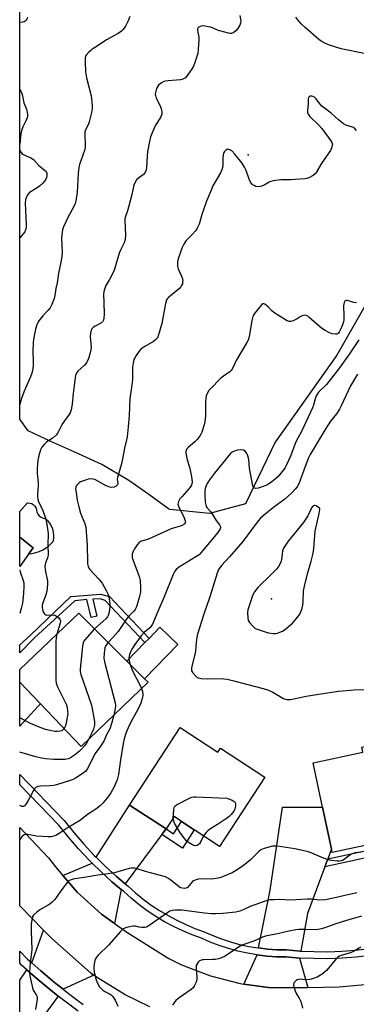
# Model space of a CAD drawing. Units: inches. Extents: x 1327761 to 1333762, y 517447 to 521447.
# Drawn here: x 1327761 to 1327913, y 518583 to 519026 of the extents above; entities that cross this region are included whole.
import ezdxf

# ---------------------------------------------------------------- set-up
doc = ezdxf.new("R2010")
doc.units = ezdxf.units.IN
doc.header["$MEASUREMENT"] = 0
for name, color, linetype in [('BLDG-Footprint', 5, 'Continuous'), ('CULTRL-Pad', 6, 'Continuous'), ('ELEV-Spot Elevation', 7, 'Continuous'), ('NTRL-Trees', 3, 'Continuous'), ('TRANS-Driveway', 251, 'Continuous'), ('TRANS-Non Street Sidewalk', 7, 'Continuous'), ('TRANS-Road', 130, 'Continuous'), ('TRANS-Street Sidewalk', 7, 'Continuous'), ('Undefined', 1, 'Continuous')]:
    doc.layers.add(name, color=color, linetype=linetype)

msp = doc.modelspace()

# ---------------------------------------------------------------- linework, layer by layer
at = {"layer": 'BLDG-Footprint'}
for points, elevation in [([(1327765.38, 518785.73), (1327761.45, 518780.25), (1327761.45, 518793.42), (1327767.44, 518788.61)], 443.41), ([(1327819.3, 518728.06), (1327789.18, 518699.22), (1327770.81, 518718.41), (1327761.45, 518728.19), (1327761.45, 518733.88), (1327788.04, 518759.13), (1327809.71, 518737.59), (1327817.65, 518729.7)], 438.17), ([(1327833.69, 518707.76), (1327850.72, 518696.63), (1327851.91, 518698.46), (1327871.83, 518685.44), (1327851.43, 518654.25), (1327840.05, 518661.68), (1327834.31, 518665.44), (1327830.96, 518667.63), (1327827.33, 518662.08), (1327810.86, 518672.85)], 433.27), ([(1327924.09, 518656.11), (1327902.2, 518651.42), (1327901.85, 518653.04), (1327897.81, 518671.89), (1327893.53, 518691.88), (1327915.94, 518696.68), (1327915.46, 518698.95), (1327939.16, 518704.02), (1327946.89, 518667.96), (1327932.79, 518664.94), (1327928.34, 518663.98), (1327922.67, 518662.77)], 432.72)]:
    msp.add_lwpolyline(points, close=True, dxfattribs=dict(at, elevation=elevation))
at = {"layer": 'CULTRL-Pad'}
for points in [[(1327766.21, 518785.79), (1327765.38, 518785.73), (1327767.44, 518788.61), (1327761.45, 518793.42), (1327761.45, 518804.91), (1327765.02, 518808.77), (1327765.96, 518808.74), (1327766.86, 518808.47), (1327767.67, 518807.98), (1327768.32, 518807.31), (1327768.79, 518806.49), (1327769.03, 518805.58), (1327769.23, 518804.62), (1327769.66, 518803.74), (1327770.27, 518802.98), (1327771.05, 518802.39), (1327771.95, 518801.99), (1327772.91, 518801.82), (1327773.97, 518800.81), (1327774.89, 518799.67), (1327775.63, 518798.41), (1327776.19, 518797.06), (1327776.55, 518795.65), (1327776.71, 518794.2), (1327776.67, 518792.74), (1327776.42, 518791.3), (1327775.05, 518789.87), (1327773.51, 518788.63), (1327771.83, 518787.58), (1327770.04, 518786.75), (1327768.15, 518786.15)], [(1327832.6, 518745.03), (1327817.65, 518729.7), (1327809.71, 518737.59), (1327817.83, 518745.92), (1327819.71, 518747.84), (1327824.59, 518752.84)]]:
    msp.add_lwpolyline(points, close=True, dxfattribs=at)
at = {"layer": 'ELEV-Spot Elevation'}
for p in [(1327864.26, 518965.48, 438.39), (1327874.79, 518765.65, 429.3)]:
    msp.add_point(p, dxfattribs=at)
at = {"layer": 'NTRL-Trees'}
msp.add_lwpolyline([(1328005.18, 519061.3), (1327991.33, 519024.69), (1327980.8, 519007.7), (1327954.22, 518964.82), (1327921.67, 518905.72), (1327904.24, 518875.25), (1327876.53, 518836.16), (1327863.17, 518808.45), (1327846.84, 518804), (1327829.1, 518805.77), (1327828.47, 518806.15), (1327819.63, 518812.52), (1327810.65, 518818.85), (1327798.4, 518826.05), (1327786.34, 518831.61), (1327775.46, 518836.48), (1327765.3, 518841.26), (1327761.46, 518846.51), (1327761.49, 519140.63)], dxfattribs=at)
at = {"layer": 'TRANS-Driveway'}
for points in [[(1327769.83, 518717.36), (1327761.45, 518708.29), (1327761.45, 518728.19), (1327770.81, 518718.41)], [(1327827.33, 518662.08), (1327825.44, 518659.55), (1327808.96, 518637.44), (1327805.05, 518640.73), (1327799.95, 518645.37), (1327795.85, 518649.41), (1327810.86, 518672.85)], [(1327900.2, 518648.62), (1327898.9, 518645.11), (1327891.02, 518623.98), (1327888.04, 518607.14), (1327887.69, 518607.15), (1327881.45, 518607.67), (1327877.21, 518607.75), (1327872.98, 518608.04), (1327868.96, 518608.52), (1327874.3, 518634.52), (1327879.81, 518671.92), (1327897.81, 518671.89), (1327901.85, 518653.04)], [(1327807.07, 518634.91), (1327804.17, 518619.54), (1327798.23, 518623.78), (1327787.33, 518633.69), (1327780.92, 518641.08), (1327794.11, 518646.69), (1327797.78, 518643.08), (1327802.97, 518638.35)], [(1327794.8, 518596.28), (1327780.98, 518589.96), (1327777.11, 518593.03), (1327770.9, 518598.23), (1327766.9, 518601.78), (1327772.23, 518616.51), (1327775.72, 518612.97), (1327793.52, 518597.19)], [(1327887.49, 518604), (1327891.24, 518590.79), (1327874.52, 518590.55), (1327862.35, 518592.27), (1327868.32, 518605.41), (1327872.69, 518604.9), (1327877.08, 518604.6), (1327881.29, 518604.52)], [(1327778.74, 518586.91), (1327768.35, 518572.73), (1327764.74, 518567.81), (1327761.43, 518561.09), (1327761.43, 518594.05), (1327764.71, 518598.67), (1327768.43, 518595.37), (1327774.72, 518590.1)]]:
    msp.add_lwpolyline(points, close=True, dxfattribs=at)
at = {"layer": 'TRANS-Non Street Sidewalk'}
for points in [[(1327801.89, 518766.74), (1327819.71, 518747.84), (1327817.83, 518745.92), (1327799.94, 518764.9), (1327797.61, 518765.68), (1327794.38, 518765.51), (1327796.16, 518757.8), (1327793.56, 518757.21), (1327791.7, 518765.29), (1327786.26, 518764.71), (1327768.06, 518748.06), (1327761.45, 518741.37), (1327761.45, 518744.91), (1327766.24, 518749.34), (1327784.49, 518766.61), (1327797.82, 518767.74)], [(1327825.44, 518659.55), (1327827.33, 518662.08), (1327830.68, 518659.89), (1327834.31, 518665.44), (1327840.05, 518661.68), (1327834.7, 518653.49)], [(1327898.9, 518645.11), (1327900.2, 518648.62), (1327930.25, 518655.05), (1327928.34, 518663.98), (1327932.79, 518664.94), (1327935.36, 518652.92)]]:
    msp.add_lwpolyline(points, close=True, dxfattribs=at)
at = {"layer": 'TRANS-Road'}
msp.add_lwpolyline([(1327820, 518582.1), (1327808.89, 518587.44), (1327796.09, 518595.37), (1327794.8, 518596.28), (1327793.52, 518597.19), (1327775.72, 518612.97), (1327772.23, 518616.51), (1327761.44, 518627.46), (1327761.44, 518662.71), (1327774.45, 518649.1), (1327777.55, 518644.97), (1327780.92, 518641.08), (1327787.33, 518633.69), (1327798.23, 518623.78), (1327804.17, 518619.54), (1327810.11, 518615.31), (1327828.54, 518603.79), (1327834.35, 518600.97), (1327847.31, 518595.98), (1327860.76, 518592.49), (1327862.35, 518592.27), (1327874.52, 518590.55), (1327891.24, 518590.79), (1327905.3, 518590.99), (1327954.97, 518595.47)], dxfattribs=at)
at = {"layer": 'TRANS-Street Sidewalk'}
for points in [[(1327919.17, 518605.12), (1327912.98, 518604.4), (1327906.62, 518603.92), (1327900.24, 518603.69), (1327893.86, 518603.72), (1327887.49, 518604), (1327881.29, 518604.52), (1327877.08, 518604.6), (1327872.69, 518604.9), (1327868.32, 518605.41), (1327863.99, 518606.14), (1327859.7, 518607.09), (1327855.45, 518608.24), (1327851.27, 518609.6), (1327847.16, 518611.17), (1327843.3, 518612.87), (1327839.14, 518614.39), (1327834.89, 518616.18), (1327830.73, 518618.16), (1327826.67, 518620.34), (1327822.72, 518622.71), (1327818.89, 518625.27), (1327815.18, 518628.01), (1327811.6, 518630.91), (1327808.26, 518633.9), (1327807.07, 518634.91), (1327802.97, 518638.35), (1327797.78, 518643.08), (1327794.11, 518646.69), (1327792.77, 518648.01), (1327787.97, 518653.13), (1327783.37, 518658.44), (1327779.11, 518663.76), (1327761.44, 518682.01), (1327761.44, 518686.54), (1327781.48, 518665.84), (1327785.79, 518660.46), (1327790.31, 518655.24), (1327795.03, 518650.21), (1327795.85, 518649.41), (1327799.95, 518645.37), (1327805.05, 518640.73), (1327808.96, 518637.44), (1327810.33, 518636.29), (1327813.65, 518633.31), (1327817.11, 518630.5), (1327820.7, 518627.86), (1327824.41, 518625.38), (1327828.23, 518623.09), (1327832.16, 518620.98), (1327836.18, 518619.06), (1327840.29, 518617.33), (1327844.48, 518615.8), (1327848.36, 518614.09), (1327852.32, 518612.58), (1327856.36, 518611.27), (1327860.45, 518610.15), (1327864.59, 518609.24), (1327868.77, 518608.54), (1327868.96, 518608.52), (1327872.98, 518608.04), (1327877.21, 518607.75), (1327881.45, 518607.67), (1327887.69, 518607.15), (1327888.04, 518607.14), (1327893.94, 518606.88), (1327900.19, 518606.85), (1327906.45, 518607.07), (1327912.68, 518607.54), (1327918.9, 518608.26)], [(1327787.71, 518580.09), (1327781.15, 518585.01), (1327778.74, 518586.91), (1327774.72, 518590.1), (1327768.43, 518595.37), (1327764.71, 518598.67), (1327762.3, 518600.81), (1327761.43, 518601.69), (1327761.44, 518607.11), (1327764.91, 518603.54), (1327766.9, 518601.78), (1327770.9, 518598.23), (1327777.11, 518593.03), (1327780.98, 518589.96), (1327783.45, 518588), (1327789.98, 518583.12)]]:
    msp.add_lwpolyline(points, dxfattribs=at)
at = {"layer": 'Undefined'}
for points, elevation in [([(1327764.99, 519027.15), (1327764.28, 519025.91), (1327763.91, 519025.51), (1327763.4, 519025.21), (1327762.64, 519025.06), (1327761.47, 519025)], 444), ([(1327811.03, 519027.66), (1327810.3, 519025.73), (1327809.06, 519023.36), (1327808.1, 519021.88), (1327807.28, 519021.04), (1327805.85, 519020.05), (1327800.49, 519017.21), (1327796.39, 519014.37), (1327794.14, 519012.95), (1327793.44, 519012.43), (1327792.61, 519011.66), (1327791.33, 519010.2), (1327791.08, 519009.74), (1327790.95, 519009.21), (1327790.88, 519007.19), (1327791.02, 519002.77), (1327791.55, 519000)], 442), ([(1327860.59, 519028.17), (1327860.95, 519025.63), (1327860.94, 519024.65), (1327860.63, 519023.77), (1327859.73, 519022.33), (1327858.84, 519021.22), (1327858.21, 519020.71), (1327857.51, 519020.33), (1327856.77, 519020.08), (1327856.24, 519020.02), (1327855.41, 519020.12), (1327850.94, 519021.31), (1327850.15, 519021.62), (1327848.19, 519022.62), (1327847.41, 519022.91), (1327844.78, 519023.38), (1327843.9, 519023.44), (1327843.09, 519023.35), (1327842.4, 519023.06), (1327841.85, 519022.64), (1327841.57, 519022.05), (1327841.52, 519021.34), (1327841.61, 519020.56), (1327842.07, 519018.35), (1327842.11, 519017.17), (1327841.87, 519012.74), (1327841.59, 519010.99), (1327840.34, 519007), (1327839.7, 519005.34), (1327838.79, 519003.86), (1327836.04, 519000)], 440), ([(1327916.62, 519010.94), (1327906.22, 519013.14), (1327900.97, 519014.71), (1327899.16, 519015.47), (1327897.22, 519016.54), (1327896.1, 519017.37), (1327889.95, 519022.73), (1327888.26, 519024.43), (1327886.66, 519026.21), (1327885.77, 519027.4)], 440), ([(1327791.55, 519000), (1327793.57, 518991.98), (1327794.02, 518987.64), (1327794.05, 518986.19), (1327793.78, 518984.5), (1327792.78, 518980.31), (1327792.36, 518979.25), (1327791.14, 518976.69), (1327790.81, 518975.68), (1327790.73, 518974.37), (1327790.96, 518970.23), (1327790.92, 518968.77), (1327790.55, 518967.35), (1327788.39, 518961.08), (1327788.04, 518959.71), (1327787.81, 518957.15), (1327787.31, 518948.41), (1327786.79, 518944.7), (1327786.43, 518943.46), (1327785.88, 518942.21), (1327782.91, 518936.85), (1327782.3, 518935.61), (1327781.16, 518933.03), (1327780.74, 518931.69), (1327780.35, 518929.46), (1327780.23, 518928.05), (1327780.53, 518921.67), (1327780.44, 518919.69), (1327780.02, 518917.15), (1327778.91, 518912.24), (1327778.38, 518907.87), (1327777.78, 518905.25), (1327777.27, 518902.13), (1327776.95, 518900.71), (1327775.94, 518898.09), (1327775.16, 518896.64), (1327774.18, 518895.33), (1327771.79, 518892.92), (1327770.52, 518891.39), (1327769.76, 518890.2), (1327769.23, 518888.85), (1327768.6, 518886.91), (1327768.23, 518885.5), (1327767.78, 518883.19), (1327767.52, 518881.19), (1327767.29, 518876.86), (1327767.54, 518872.57), (1327767.57, 518870.81), (1327767.36, 518869.12), (1327766.93, 518867.18), (1327766.32, 518865.49), (1327763.43, 518859.02), (1327762.24, 518855.83), (1327761.46, 518853.06)], 442), ([(1327836.04, 519000), (1327834.95, 518999.46), (1327833.86, 518999.19), (1327828.27, 518998.78), (1327827.16, 518998.63), (1327826.37, 518998.41), (1327825.36, 518997.83), (1327823.99, 518996.71), (1327823.43, 518996.05), (1327823.07, 518995.31), (1327822.56, 518993.42), (1327822.47, 518992.6), (1327822.53, 518992.06), (1327822.92, 518990.97), (1327824.63, 518987.48), (1327825.18, 518986.16), (1327825.51, 518984.88), (1327825.43, 518983.77), (1327825.18, 518982.93), (1327824.82, 518982.15), (1327822.64, 518978.74), (1327821.94, 518977.48), (1327821.04, 518975.35), (1327820.36, 518973.45), (1327819.9, 518971.43), (1327819.02, 518966.77), (1327818.84, 518964.84), (1327818.55, 518959.56), (1327818.3, 518958.16), (1327817.92, 518957.4), (1327817.19, 518956.53), (1327814.9, 518954.95), (1327814.11, 518954.22), (1327813.22, 518952.89), (1327812.84, 518951.84), (1327811.93, 518947.59), (1327810.48, 518941.86), (1327809.98, 518940.16), (1327809.08, 518937.73), (1327808.81, 518936.64), (1327808.77, 518935.82), (1327808.96, 518932.73), (1327809.03, 518929.24), (1327808.98, 518927.52), (1327808.81, 518926.69), (1327808.48, 518925.88), (1327806.78, 518922.52), (1327806.21, 518921.19), (1327804.29, 518914.47), (1327803.81, 518913.1), (1327801.85, 518909.25), (1327800.11, 518906.36), (1327799.71, 518905.32), (1327799.35, 518903.98), (1327799.2, 518902.59), (1327799.39, 518899.11), (1327799.47, 518893.5), (1327799.38, 518892.11), (1327799.17, 518891.09), (1327798.82, 518890.41), (1327798.22, 518889.89), (1327795.49, 518888.39), (1327794.55, 518887.75), (1327793.97, 518887.16), (1327793.59, 518886.45), (1327793.26, 518885.11), (1327793.11, 518883.72), (1327793.62, 518878.79), (1327793.5, 518877.65), (1327793.09, 518875.66), (1327792.45, 518873.78), (1327791.48, 518871.75), (1327790.68, 518870.8), (1327787.63, 518868.02), (1327787.03, 518867.1), (1327786.61, 518866.1), (1327786.38, 518865.02), (1327786.04, 518861.66), (1327785.49, 518858.06), (1327785.08, 518853.25), (1327784.61, 518850.7), (1327784.19, 518849.35), (1327783.62, 518848.39), (1327780.88, 518844.7), (1327780.31, 518843.69), (1327779.06, 518841.15), (1327778.47, 518840.17), (1327777.95, 518839.48), (1327776.52, 518838.04), (1327775.64, 518837.44), (1327774.07, 518836.53), (1327773.42, 518836.04), (1327772.41, 518835.02), (1327771.48, 518833.92), (1327770.8, 518832.66), (1327769.99, 518830.12), (1327769.63, 518827.83), (1327769.25, 518824.37), (1327769.33, 518822.04), (1327769.78, 518817.82), (1327769.74, 518816.43), (1327769.39, 518812.92), (1327769.42, 518811.78), (1327769.67, 518810.38), (1327769.97, 518809.3), (1327771.64, 518805.88), (1327773.17, 518801.49), (1327773.84, 518798.23), (1327774.22, 518795.02), (1327774.14, 518789.89), (1327774.26, 518785.23), (1327774.02, 518784.14), (1327773.05, 518781.81), (1327772.87, 518780.98), (1327772.79, 518780.13), (1327772.93, 518778.7), (1327773.91, 518773.57), (1327773.96, 518772.44), (1327773.86, 518770.47), (1327773.67, 518769.1), (1327773.26, 518767.5), (1327771.74, 518763.4), (1327771.59, 518762.58), (1327771.59, 518761.73), (1327771.73, 518760.86), (1327772.05, 518759.74), (1327772.43, 518759.01), (1327772.77, 518758.67), (1327773.2, 518758.44), (1327773.7, 518758.34), (1327776.2, 518758.39), (1327777.26, 518758.22), (1327777.99, 518757.87), (1327778.67, 518757.42), (1327779.27, 518756.9), (1327779.56, 518756.5), (1327779.76, 518755.78), (1327779.66, 518754.72), (1327778.11, 518749.7)], 440), ([(1327913.07, 518976.3), (1327912.26, 518977.39), (1327911.83, 518977.69), (1327911.34, 518977.9), (1327908.34, 518978.7), (1327907.3, 518979.32), (1327905.06, 518981.18), (1327901.75, 518984.17), (1327897.46, 518987.35), (1327896.58, 518988.31), (1327894.97, 518990.58), (1327894.2, 518991.36), (1327893.51, 518991.73), (1327893.01, 518991.85), (1327892.51, 518991.86), (1327892.1, 518991.74), (1327891.77, 518991.5), (1327891.54, 518991.16), (1327891.39, 518990.67), (1327891.33, 518988.34), (1327891.05, 518985.17), (1327891.1, 518984.39), (1327891.31, 518983.69), (1327891.6, 518983.23), (1327892.16, 518982.6), (1327896.17, 518978.83), (1327897.53, 518977.28), (1327901.61, 518971.69), (1327902.04, 518970.95), (1327902.24, 518970.2), (1327902.21, 518969.7), (1327902.03, 518968.93), (1327901.74, 518968.18), (1327901.33, 518967.43), (1327897.48, 518961.89), (1327894.97, 518957.49), (1327894.48, 518956.87), (1327893.59, 518956.19), (1327891.57, 518955.11), (1327890.76, 518954.84), (1327889.91, 518954.69), (1327883.54, 518954.1), (1327878.98, 518954.15), (1327875.61, 518953.67), (1327874.5, 518953.43), (1327873.72, 518953.14), (1327871.49, 518951.8), (1327870.47, 518951.36), (1327869.69, 518951.16), (1327868.9, 518951.07), (1327867.82, 518951.24), (1327867.04, 518951.56), (1327866.32, 518951.99), (1327865.91, 518952.39), (1327865.37, 518953.09), (1327864.71, 518954.41), (1327863.35, 518958.36), (1327862.61, 518959.86), (1327861.41, 518961.76), (1327858.32, 518965.67), (1327856.92, 518967.16), (1327856.02, 518967.72), (1327855.1, 518967.95), (1327854.66, 518967.84), (1327854.25, 518967.55), (1327853.71, 518966.94), (1327853.41, 518966.47), (1327853.07, 518965.41), (1327852.92, 518964), (1327852.88, 518960.7), (1327852.72, 518959.66), (1327852.46, 518958.72), (1327851.8, 518957.27), (1327848.47, 518951.45), (1327847.59, 518949.58), (1327845.59, 518944.58), (1327844.17, 518940.64), (1327843.65, 518939.05), (1327842.62, 518935.33), (1327842.23, 518934.23), (1327841.33, 518932.41), (1327840.56, 518931.21), (1327839.27, 518929.73), (1327836.47, 518926.86), (1327835.31, 518925.26), (1327834.58, 518923.67), (1327832.8, 518918.58), (1327832.48, 518917.17), (1327832.47, 518916.07), (1327832.55, 518915.26), (1327832.86, 518914.18), (1327834.35, 518910.75), (1327834.72, 518909.67), (1327834.84, 518908.92), (1327834.81, 518908.15), (1327834.68, 518907.4), (1327834.5, 518906.89), (1327833.91, 518905.89), (1327833.33, 518905.22), (1327828.55, 518901.42), (1327827.96, 518900.81), (1327827.54, 518900.12), (1327827.07, 518898.46), (1327825.46, 518889.56), (1327823.97, 518884.4), (1327823.44, 518883.14), (1327822.77, 518882.33), (1327821.65, 518881.38), (1327817.74, 518879.13), (1327816.06, 518877.91), (1327815.29, 518877.03), (1327813.88, 518875.12), (1327813.25, 518874.12), (1327812.91, 518873.32), (1327812.47, 518871.63), (1327812.17, 518869.9), (1327812.23, 518864.25), (1327811.84, 518860.72), (1327811.06, 518855.77), (1327810.71, 518848.09), (1327810.31, 518842.96), (1327809.87, 518838.59), (1327809.59, 518837.15), (1327808.56, 518833.47), (1327807.88, 518829.33), (1327807.27, 518826.44), (1327805.44, 518820.28), (1327805.35, 518819.43), (1327805.58, 518817.56), (1327805.44, 518816.94), (1327804.92, 518816.37), (1327803.99, 518815.94), (1327802.97, 518815.8), (1327801.96, 518815.93), (1327800.43, 518816.51), (1327795.25, 518819.27), (1327794.44, 518819.53), (1327793.38, 518819.57), (1327792.31, 518819.43), (1327791.49, 518819.24), (1327788.88, 518818.23), (1327788.21, 518817.79), (1327787.61, 518817.23), (1327787.09, 518816.61), (1327786.72, 518815.94), (1327786.63, 518815.15), (1327786.81, 518813.46), (1327787.36, 518810.05), (1327788.04, 518807.06), (1327788.88, 518804.2), (1327790.76, 518799.48), (1327791.16, 518797.9), (1327791.87, 518789.74), (1327791.94, 518782.18), (1327792.03, 518781.34), (1327792.28, 518780.25), (1327792.59, 518779.48), (1327793.05, 518778.79), (1327797.06, 518774.46), (1327798.52, 518772.68), (1327800.38, 518769.45), (1327801.17, 518767.92), (1327801.45, 518767.12), (1327801.71, 518765.7), (1327801.97, 518763.38), (1327801.98, 518762.2), (1327801.7, 518759.56), (1327801.33, 518758.19), (1327800.93, 518757.51), (1327800.16, 518756.66), (1327795.12, 518752.1)], 438), ([(1327913.06, 518898.89), (1327911.97, 518899.02), (1327909.05, 518899.86), (1327908.41, 518899.83), (1327907.89, 518899.52), (1327907.54, 518898.92), (1327907.3, 518897.59), (1327907.42, 518892.87), (1327907.38, 518891.16), (1327907.28, 518890.32), (1327906.85, 518888.94), (1327905.82, 518886.49), (1327905.29, 518885.58), (1327904.97, 518885.21), (1327904.58, 518884.93), (1327904.14, 518884.75), (1327903.62, 518884.71), (1327902.22, 518884.94), (1327900.68, 518885.46), (1327898.96, 518886.34), (1327897.29, 518887.43), (1327895.15, 518889.38), (1327891.81, 518892.23), (1327891.13, 518892.75), (1327890.42, 518893.14), (1327889.7, 518893.2), (1327888.71, 518892.93), (1327887.73, 518892.48), (1327886.38, 518891.61), (1327884.6, 518890.72), (1327883.57, 518890.36), (1327882.81, 518890.35), (1327881.56, 518890.91), (1327875.88, 518894.47), (1327875.01, 518895.2), (1327873.31, 518897.07), (1327871.79, 518898.27), (1327871.37, 518898.44), (1327870.96, 518898.4), (1327870.37, 518897.95), (1327869.61, 518897.08), (1327867.18, 518894), (1327866.71, 518893.25), (1327866.44, 518892.62), (1327866.03, 518890.86), (1327864.98, 518884.41), (1327864.66, 518883.09), (1327864.28, 518882), (1327863.75, 518880.95), (1327861.28, 518876.91), (1327858.98, 518872.84), (1327858.32, 518871.55), (1327857.19, 518868.98), (1327856.69, 518868.36), (1327856.09, 518867.83), (1327853.19, 518865.83), (1327852.07, 518864.88), (1327847.17, 518860.03), (1327846.6, 518859.34), (1327845.99, 518858.33), (1327845.41, 518856.97), (1327845.19, 518855.83), (1327845.1, 518854.07), (1327845.05, 518847.97), (1327844.81, 518845.31), (1327844.48, 518843.9), (1327843.39, 518840.6), (1327842.65, 518839.07), (1327841.3, 518837.26), (1327840.27, 518836.22), (1327837.3, 518833.72), (1327836.73, 518833.08), (1327836.4, 518832.44), (1327836.3, 518831.94), (1327836.3, 518831.38), (1327836.55, 518829.63), (1327836.86, 518828.17), (1327837.86, 518824.87), (1327838.67, 518821.49), (1327839.01, 518819.5), (1327839.04, 518818.1), (1327838.73, 518816.82), (1327838.26, 518815.85), (1327837.52, 518814.94), (1327834.53, 518811.75), (1327833.61, 518810.65), (1327832.9, 518809.39), (1327832.75, 518808.85), (1327832.72, 518808.28), (1327832.78, 518807.72), (1327833.07, 518806.89), (1327834.93, 518803.44), (1327835.55, 518802.09), (1327835.96, 518800.76), (1327836.03, 518800.26), (1327835.98, 518799.79), (1327835.76, 518799.41), (1327835.42, 518799.07), (1327834.32, 518798.41), (1327831.58, 518797.79), (1327829.68, 518797.18), (1327819.74, 518792.61), (1327818.36, 518792.11), (1327815.77, 518791.44), (1327815.03, 518790.9), (1327814.32, 518789.98), (1327813.21, 518788.19), (1327812.5, 518786.87), (1327812.16, 518785.81), (1327812.05, 518784.74), (1327812.1, 518784.2), (1327812.33, 518783.39), (1327815.25, 518775.69), (1327815.58, 518774.55), (1327815.7, 518773.69), (1327815.88, 518770.51), (1327815.79, 518768.84), (1327815.39, 518766.7), (1327814.41, 518763.09), (1327813.94, 518761.74), (1327813.4, 518760.82), (1327812.84, 518760.15), (1327810.58, 518757.85), (1327809.66, 518756.76), (1327805.81, 518750.98), (1327803.48, 518748.33), (1327801.28, 518745.97)], 436), ([(1327914.16, 518882.18), (1327910, 518875.88), (1327905.04, 518869), (1327899.59, 518862.04), (1327898.75, 518861.17), (1327896.56, 518859.28), (1327895.98, 518858.63), (1327895.5, 518857.92), (1327895.01, 518856.92), (1327894.51, 518855.62), (1327893.72, 518852.81), (1327893.24, 518851.5), (1327888.44, 518841.29), (1327885.76, 518836.29), (1327883.33, 518829.85), (1327881.62, 518825.96), (1327880.98, 518824.75), (1327880.39, 518823.84), (1327877.62, 518820.58), (1327876.6, 518819.59), (1327874.83, 518818.17), (1327873.68, 518817.33), (1327872.69, 518816.77), (1327870.23, 518815.82), (1327868.83, 518815.41), (1327867.75, 518815.34), (1327867.27, 518815.41), (1327866.87, 518815.6), (1327866.58, 518815.99), (1327866.42, 518816.5), (1327865.2, 518822.77), (1327864.94, 518824.48), (1327864.64, 518828.34), (1327864.24, 518830.01), (1327863.64, 518831.32), (1327862.95, 518832.15), (1327862.29, 518832.52), (1327860.94, 518832.61), (1327859.52, 518832.49), (1327858.41, 518832.27), (1327857.18, 518831.67), (1327856.31, 518830.98), (1327849.12, 518822.18), (1327846.85, 518819.16), (1327846.09, 518817.95), (1327845.61, 518816.91), (1327845.02, 518815.3), (1327844.77, 518814.23), (1327844.74, 518812.39), (1327845, 518809.19), (1327845.2, 518807.87), (1327845.42, 518807.12), (1327845.66, 518806.69), (1327847.46, 518804.75), (1327849.89, 518800.9), (1327851.45, 518798.93), (1327851.83, 518798.01), (1327851.83, 518797.55), (1327851.68, 518797.1), (1327851.31, 518796.44), (1327850.6, 518795.49), (1327843.01, 518786.34), (1327842.21, 518785.49), (1327840.77, 518784.48), (1327832.99, 518779.71), (1327831.93, 518778.88), (1327831.31, 518778.11), (1327830.54, 518776.63), (1327826.52, 518766.57), (1327823.62, 518760), (1327821.69, 518755.27), (1327821.21, 518754.25), (1327820.62, 518753.29), (1327820.07, 518752.63), (1327817.56, 518750.52), (1327816.11, 518749.02), (1327813.34, 518745.13), (1327812.21, 518743.42), (1327811.48, 518742.15), (1327810.91, 518740.54), (1327810.58, 518738.89), (1327810.72, 518737.75), (1327811.21, 518736.1)], 434), ([(1327913.58, 518866.77), (1327910.46, 518861.45), (1327906.27, 518852.53), (1327905.47, 518850.99), (1327904.06, 518848.89), (1327901.47, 518845.51), (1327899.05, 518841.85), (1327892.3, 518830.6), (1327891.56, 518829.08), (1327889.99, 518825.12), (1327887.18, 518817.38), (1327886.46, 518816.02), (1327885.55, 518814.93), (1327883.95, 518813.29), (1327880.84, 518810.45), (1327875.95, 518806.82), (1327871.13, 518803.03), (1327869.89, 518801.92), (1327868.87, 518800.71), (1327861.86, 518791.41), (1327855.87, 518784.54), (1327852.29, 518780.56), (1327851.55, 518779.65), (1327850.99, 518778.78), (1327850.33, 518777.23), (1327847.11, 518766.56), (1327844.19, 518758.35), (1327841.53, 518749.77), (1327841.19, 518748.34), (1327840.85, 518746), (1327840.66, 518742.25), (1327840.53, 518741.13), (1327838.99, 518735.37), (1327838.77, 518734.26), (1327838.75, 518733.73), (1327838.86, 518733.22), (1327839.4, 518732.28), (1327840.7, 518730.76), (1327841.35, 518730.26), (1327841.85, 518730.06), (1327843.23, 518729.81), (1327846.1, 518729.57), (1327849.53, 518729.77), (1327853.39, 518729.66), (1327854.82, 518729.44), (1327857.91, 518728.74), (1327870.52, 518725.47), (1327873.2, 518724.67), (1327875.42, 518723.66), (1327880.26, 518720.83), (1327881.05, 518720.48), (1327881.81, 518720.3), (1327882.61, 518720.27), (1327883.48, 518720.38), (1327890.37, 518721.8), (1327897.09, 518722.81), (1327905.02, 518724.15), (1327911.98, 518724.63), (1327917.28, 518724.88)], 432), ([(1327795.12, 518752.1), (1327790.82, 518747.25), (1327790.31, 518746.57), (1327789.95, 518745.81), (1327789.67, 518744.39), (1327788.61, 518734.04), (1327788.67, 518732.89), (1327789.03, 518731.53), (1327793.7, 518717.83), (1327795.08, 518710.42), (1327795.12, 518709.57), (1327795.05, 518708.76), (1327794.64, 518707.02), (1327793.92, 518705.33), (1327792.41, 518702.31)], 438), ([(1327778.11, 518749.7), (1327777.8, 518748.22), (1327777.74, 518746.45), (1327777.78, 518729.22), (1327777.87, 518727.75), (1327778.1, 518726.91), (1327778.44, 518726.09), (1327782.45, 518717.9), (1327782.8, 518716.84), (1327783.03, 518715.12), (1327783.07, 518713.95), (1327783, 518713.1), (1327782.38, 518709.77), (1327782.01, 518708.47), (1327781.41, 518707.33)], 440), ([(1327801.28, 518745.97), (1327800.19, 518744.61), (1327799.75, 518743.6), (1327799.42, 518741.25), (1327799.31, 518738.87), (1327799.74, 518736.74), (1327804.44, 518718.8), (1327804.54, 518717.65), (1327804.48, 518716.2), (1327803.83, 518713.24)], 436), ([(1327811.21, 518736.1), (1327812.27, 518733.22), (1327815.72, 518726.63), (1327816.36, 518725.25)], 434), ([(1327803.83, 518713.24), (1327802.96, 518709.99), (1327802.08, 518707.19), (1327800.51, 518704.37), (1327799.28, 518701.61), (1327797.52, 518698.87), (1327795.86, 518696.71), (1327795.29, 518695.85), (1327792.62, 518690.27), (1327792.04, 518689.25), (1327791.15, 518688.09), (1327789.55, 518686.84), (1327786.62, 518684.89), (1327785.59, 518684.35), (1327784.21, 518683.86), (1327777.98, 518681.94), (1327776.85, 518681.67), (1327774.94, 518681.43), (1327770.82, 518681.33), (1327769.69, 518681.12), (1327768.67, 518680.72), (1327768.07, 518680.18), (1327767.59, 518679.46), (1327765.24, 518674.94), (1327764.34, 518673.43), (1327763.66, 518672.56), (1327763.07, 518672.19), (1327762.42, 518672.2), (1327761.49, 518672.64), (1327761.44, 518672.68)], 436), ([(1327830.53, 518666.99), (1327830.81, 518670.91), (1327830.98, 518671.73), (1327831.36, 518672.41), (1327831.99, 518672.9), (1327832.99, 518673.45), (1327837.95, 518675.94), (1327839.01, 518676.36), (1327839.85, 518676.51), (1327840.73, 518676.53), (1327854.66, 518675.95), (1327857.12, 518675.08), (1327858.03, 518674.5), (1327858.46, 518673.94), (1327858.58, 518673.45), (1327858.56, 518672.34), (1327858.36, 518671.21), (1327857.91, 518670.16), (1327856.63, 518668.53), (1327855.79, 518667.7), (1327854.63, 518666.83), (1327850.56, 518664.06), (1327847.12, 518661.93), (1327846.19, 518661.27), (1327845.38, 518660.45), (1327844.28, 518658.92)], 434), ([(1327844.28, 518658.92), (1327842.87, 518656.14), (1327842.4, 518655.44), (1327841.84, 518654.88), (1327841.37, 518654.66), (1327840.57, 518654.56), (1327839.92, 518654.67), (1327838.94, 518655.11), (1327837.5, 518656.05), (1327836.4, 518656.94), (1327835.64, 518657.82), (1327833.57, 518660.67), (1327832.6, 518662.12), (1327831.22, 518664.65), (1327830.67, 518665.97), (1327830.53, 518666.99)], 434), ([(1327915.33, 518622.88), (1327908.54, 518620.91), (1327903.73, 518619.34), (1327898.89, 518617.57), (1327897.23, 518617.08), (1327895.81, 518616.82), (1327894.39, 518616.69), (1327889.48, 518616.81), (1327887.18, 518616.77), (1327885.75, 518616.66), (1327882.65, 518616.06), (1327877.53, 518614.91), (1327872.16, 518613.85), (1327870.85, 518613.38), (1327867.12, 518611.75), (1327862.81, 518610.27), (1327861.5, 518609.74), (1327860, 518608.87), (1327853.9, 518604.89), (1327852.35, 518604.06), (1327851, 518603.63), (1327849.62, 518603.35), (1327848.46, 518603.28), (1327844.38, 518603.25), (1327843.59, 518603.15), (1327842.89, 518602.93), (1327842.44, 518602.67), (1327841.83, 518602.07), (1327841.32, 518601.38), (1327840.95, 518600.61), (1327840.86, 518600.06), (1327840.85, 518599.2), (1327841.23, 518595.53), (1327841.22, 518594.45), (1327840.89, 518593.07), (1327839.99, 518591.33), (1327839.5, 518590.66), (1327838.62, 518589.88), (1327833.25, 518586.08), (1327831.73, 518584.83), (1327831.17, 518584.18), (1327830.18, 518582.75)], 428)]:
    msp.add_lwpolyline(points, dxfattribs=dict(at, elevation=elevation))
at = {"layer": 'Undefined', "elevation": 430}
msp.add_lwpolyline([(1327894.07, 518807.63), (1327893.49, 518807.33), (1327892.86, 518806.51), (1327892.34, 518805.57), (1327891.19, 518803.04), (1327889.16, 518799.81), (1327882.35, 518791.55), (1327880.47, 518788.87), (1327880.08, 518788.09), (1327879.83, 518787.24), (1327879.58, 518785.77), (1327879.32, 518783.41), (1327879.13, 518782.56), (1327878.56, 518781.19), (1327877.82, 518779.9), (1327877.06, 518778.99), (1327874.97, 518776.85), (1327868.73, 518770.74), (1327867.21, 518768.78), (1327866.3, 518767.14), (1327865.6, 518765.23), (1327864.19, 518760.74), (1327864.04, 518759.32), (1327864.16, 518757.03), (1327864.36, 518755.94), (1327864.58, 518755.44), (1327864.9, 518754.97), (1327866.71, 518753.03), (1327867.37, 518752.46), (1327867.86, 518752.17), (1327869.76, 518751.48), (1327873.4, 518750.4), (1327874.53, 518750.14), (1327875.59, 518750.05), (1327876.65, 518750.09), (1327877.46, 518750.24), (1327878.53, 518750.58), (1327879.82, 518751.12), (1327880.54, 518751.56), (1327884.31, 518754.69), (1327885.1, 518755.51), (1327886.69, 518757.54), (1327887.52, 518758.71), (1327887.93, 518759.46), (1327888.42, 518760.85), (1327888.92, 518762.85), (1327889.05, 518764.07), (1327889.31, 518769.23), (1327889.65, 518771.39), (1327891.08, 518776.83), (1327892.75, 518782.57), (1327893.54, 518786.24), (1327893.82, 518788.24), (1327894.43, 518796.05), (1327896.28, 518804.1), (1327896.6, 518805.77), (1327896.6, 518806.27), (1327894.87, 518807.41), (1327894.3, 518807.62)], close=True, dxfattribs=at)
at = {"layer": 'Undefined'}
for points in [[(1327761.47, 518994.89, 444), (1327761.74, 518994.39, 444), (1327762.37, 518993.05, 444), (1327762.7, 518991.94, 444), (1327763.33, 518988.87, 444), (1327763.58, 518988.06, 444), (1327764.43, 518985.92, 444), (1327764.92, 518983.65, 444), (1327764.94, 518982.81, 444), (1327764.74, 518982.01, 444), (1327764.18, 518980.7, 444), (1327762.85, 518978.08, 444), (1327762.41, 518976.72, 444), (1327762.02, 518975.03, 444), (1327761.75, 518973.31, 444), (1327761.47, 518970.23, 444)], [(1327761.47, 518967.6, 444), (1327761.54, 518967.29, 444), (1327762.03, 518966.44, 444), (1327762.42, 518966.05, 444), (1327763.1, 518965.54, 444), (1327764.33, 518964.95, 444), (1327766.49, 518964.13, 444), (1327767.69, 518963.34, 444), (1327769.97, 518960.73, 444), (1327772.52, 518958.73, 444), (1327773.31, 518957.95, 444), (1327773.56, 518957.49, 444), (1327773.68, 518956.99, 444), (1327773.72, 518955.91, 444), (1327773.55, 518955.15, 444), (1327773.22, 518954.48, 444), (1327772.6, 518953.6, 444), (1327771.83, 518952.74, 444), (1327770.42, 518951.39, 444), (1327769.36, 518950.5, 444), (1327766.63, 518948.99, 444), (1327765.78, 518948.4, 444), (1327764.93, 518947.35, 444), (1327764.31, 518946.13, 444), (1327764.06, 518945.11, 444), (1327763.94, 518943.77, 444), (1327764.4, 518933.86, 444), (1327764.38, 518933, 444), (1327764.19, 518931.98, 444), (1327763.69, 518930.78, 444), (1327761.47, 518928, 444)], [(1327761.45, 518778.66, 442), (1327761.68, 518777.74, 442), (1327763.05, 518773.92, 442), (1327763.25, 518772.78, 442), (1327763.32, 518771.32, 442), (1327763.22, 518768.08, 442), (1327762.69, 518763.65, 442), (1327762.16, 518761.35, 442), (1327761.45, 518758.98, 442)], [(1327816.36, 518725.25, 434), (1327816.7, 518723.9, 434), (1327816.84, 518722.76, 434), (1327816.85, 518721.91, 434), (1327816.66, 518720.8, 434), (1327816.01, 518718.62, 434), (1327814.64, 518715.79, 434), (1327812.39, 518711.76, 434), (1327810.79, 518708.7, 434), (1327809.4, 518705.5, 434), (1327808.48, 518702.67, 434), (1327808.17, 518701.25, 434), (1327807.5, 518696.99, 434), (1327806.8, 518693.2, 434), (1327805.9, 518686.62, 434), (1327805.35, 518684.19, 434), (1327804.04, 518681.09, 434), (1327802.44, 518678.33, 434), (1327801.12, 518676.42, 434), (1327798.83, 518673.7, 434), (1327797.8, 518672.66, 434), (1327795.76, 518671, 434), (1327794.82, 518670.32, 434), (1327792.41, 518668.85, 434), (1327788.35, 518665.8, 434), (1327783.33, 518662.69, 434), (1327779.2, 518660.01, 434), (1327777.66, 518659.2, 434), (1327775.66, 518658.61, 434), (1327774.22, 518658.52, 434), (1327768.99, 518658.85, 434), (1327765.12, 518659.59, 434), (1327764.27, 518659.6, 434), (1327763.51, 518659.38, 434), (1327762.46, 518658.51, 434), (1327761.44, 518657.34, 434)], [(1327781.41, 518707.33, 440), (1327780.78, 518706.56, 440), (1327780.34, 518706.28, 440), (1327779.58, 518706.07, 440), (1327778.48, 518705.94, 440), (1327777.41, 518705.95, 440), (1327776.45, 518706.08, 440), (1327773.07, 518706.86, 440), (1327771.43, 518707.45, 440), (1327766.32, 518709.56, 440), (1327761.44, 518712.11, 440)], [(1327792.41, 518702.31, 438), (1327791.49, 518700.75, 438), (1327790.62, 518699.55, 438), (1327789.32, 518697.94, 438), (1327788.34, 518697.02, 438), (1327786.17, 518695.34, 438), (1327784.29, 518694.08, 438), (1327783.28, 518693.65, 438), (1327781.99, 518693.39, 438), (1327779.7, 518693.34, 438), (1327776.82, 518693.39, 438), (1327773.01, 518693.64, 438), (1327771.22, 518693.88, 438), (1327768.78, 518694.48, 438), (1327761.44, 518696.71, 438)], [(1327915.14, 518651.59, 432), (1327912.57, 518651.33, 432), (1327911.08, 518650.91, 432), (1327910.1, 518650.33, 432), (1327907.49, 518648.31, 432), (1327906.81, 518647.95, 432), (1327906.1, 518647.69, 432), (1327905.3, 518647.58, 432), (1327904.45, 518647.6, 432), (1327901.86, 518647.85, 432), (1327900.73, 518648.05, 432), (1327898.32, 518648.92, 432), (1327891.89, 518651.67, 432), (1327890.18, 518652.11, 432), (1327885.37, 518653.15, 432), (1327883.42, 518653.49, 432), (1327877.56, 518654.27, 432), (1327876.1, 518654.37, 432), (1327875.24, 518654.29, 432), (1327871.59, 518653.29, 432), (1327870.78, 518652.99, 432), (1327870.1, 518652.62, 432), (1327869.05, 518651.78, 432), (1327865.3, 518648.2, 432), (1327862.26, 518645.64, 432), (1327859.34, 518643.66, 432), (1327857.06, 518642.34, 432), (1327852.82, 518640.52, 432), (1327852.01, 518640.24, 432), (1327850.86, 518639.97, 432), (1327847.94, 518639.54, 432), (1327843.23, 518639.63, 432), (1327841.82, 518639.42, 432), (1327840.45, 518639.07, 432), (1327839.7, 518638.73, 432), (1327839.28, 518638.4, 432), (1327836.95, 518635.79, 432), (1327836.33, 518635.4, 432), (1327835.8, 518635.26, 432), (1327834.73, 518635.37, 432), (1327833.94, 518635.63, 432), (1327833.43, 518635.9, 432), (1327829.54, 518639.08, 432), (1327828.11, 518640.01, 432), (1327827.09, 518640.5, 432), (1327818.09, 518642.97, 432), (1327814.31, 518644.19, 432), (1327813.23, 518644.4, 432), (1327811.82, 518644.42, 432), (1327810.69, 518644.28, 432), (1327805.7, 518642.76, 432), (1327803.54, 518642.25, 432), (1327796.56, 518641.28, 432), (1327790.4, 518640.22, 432), (1327786.29, 518639.71, 432), (1327785.46, 518639.54, 432), (1327784.13, 518639.02, 432), (1327783.63, 518638.69, 432), (1327782.99, 518638.07, 432), (1327780.34, 518634.81, 432), (1327777.23, 518630.41, 432), (1327776.08, 518629.09, 432), (1327775.23, 518628.38, 432), (1327774.3, 518627.75, 432), (1327770.45, 518625.75, 432), (1327769.12, 518624.66, 432), (1327767.71, 518623.24, 432), (1327767.28, 518622.54, 432), (1327767.02, 518621.74, 432), (1327766.73, 518620.32, 432), (1327766.59, 518619.17, 432), (1327766.54, 518616.21, 432), (1327766.88, 518607.71, 432), (1327766.79, 518606.52, 432), (1327766.15, 518601.79, 432), (1327765.78, 518597.67, 432), (1327765.98, 518595.95, 432), (1327767.15, 518590.58, 432), (1327767.57, 518589.54, 432), (1327768.93, 518587.46, 432), (1327769.32, 518586.49, 432), (1327769.3, 518585.48, 432), (1327768.49, 518580.91, 432)], [(1327913.32, 518633.37, 430), (1327907.27, 518631.94, 430), (1327902.79, 518630.92, 430), (1327899.17, 518630.22, 430), (1327896.65, 518630.06, 430), (1327892.63, 518630.47, 430), (1327891.03, 518630.56, 430), (1327883.21, 518630.06, 430), (1327878.39, 518630.31, 430), (1327875.84, 518630.26, 430), (1327874.15, 518630.14, 430), (1327872.47, 518629.73, 430), (1327866.91, 518627.85, 430), (1327865.55, 518627.27, 430), (1327862.1, 518625.63, 430), (1327860.58, 518625.05, 430), (1327858.72, 518624.68, 430), (1327852.89, 518624.09, 430), (1327849.62, 518623.94, 430), (1327847.84, 518623.96, 430), (1327844.66, 518624.25, 430), (1327834.42, 518625.52, 430), (1327831.66, 518625.61, 430), (1327830.1, 518625.38, 430), (1327829.09, 518625.02, 430), (1327828.08, 518624.42, 430), (1327819.8, 518618.66, 430), (1327818.56, 518617.94, 430), (1327817.77, 518617.74, 430), (1327816.39, 518617.72, 430), (1327815.29, 518617.85, 430), (1327813.55, 518618.31, 430), (1327812.76, 518618.35, 430), (1327811.63, 518618.19, 430), (1327809.64, 518617.75, 430), (1327808.82, 518617.49, 430), (1327808.07, 518617.11, 430), (1327807.4, 518616.61, 430), (1327806.78, 518616.01, 430), (1327801.45, 518609.78, 430), (1327796.83, 518605.22, 430), (1327796.05, 518604.35, 430), (1327795.57, 518603.65, 430), (1327795.28, 518602.84, 430), (1327794.97, 518601.4, 430), (1327794.77, 518599.94, 430), (1327794.78, 518599.07, 430), (1327795.03, 518597.64, 430), (1327795.86, 518594.24, 430), (1327796.12, 518593.4, 430), (1327796.57, 518592.33, 430), (1327797.32, 518591.11, 430), (1327798.92, 518589.59, 430), (1327799.81, 518588.96, 430), (1327801.93, 518587.93, 430), (1327802.61, 518587.47, 430), (1327803.22, 518586.91, 430), (1327803.9, 518586.01, 430), (1327804.49, 518585.01, 430), (1327805.66, 518582.32, 430)], [(1327915.1, 518608.83, 426), (1327911.77, 518606.89, 426), (1327910.36, 518606.41, 426), (1327906.62, 518605.36, 426), (1327905.27, 518604.81, 426), (1327904.58, 518604.31, 426), (1327903.97, 518603.69, 426), (1327900.57, 518599.38, 426), (1327899.61, 518598.32, 426), (1327897.57, 518596.79, 426), (1327895.38, 518595.42, 426), (1327893.76, 518594.72, 426), (1327892.13, 518594.31, 426), (1327890.08, 518594.23, 426), (1327887.75, 518594.42, 426), (1327886.94, 518594.4, 426), (1327886.45, 518594.23, 426), (1327885.99, 518593.93, 426), (1327885.36, 518593.36, 426), (1327885.02, 518592.92, 426), (1327884.8, 518592.45, 426), (1327884.76, 518591.94, 426), (1327884.89, 518591.12, 426), (1327885.3, 518589.71, 426), (1327885.95, 518588.09, 426), (1327887.27, 518585.95, 426), (1327888.02, 518584.44, 426), (1327888.4, 518583.38, 426), (1327888.79, 518581.41, 426)]]:
    msp.add_polyline3d(points, dxfattribs=at)

doc.saveas('drawing.dxf')
